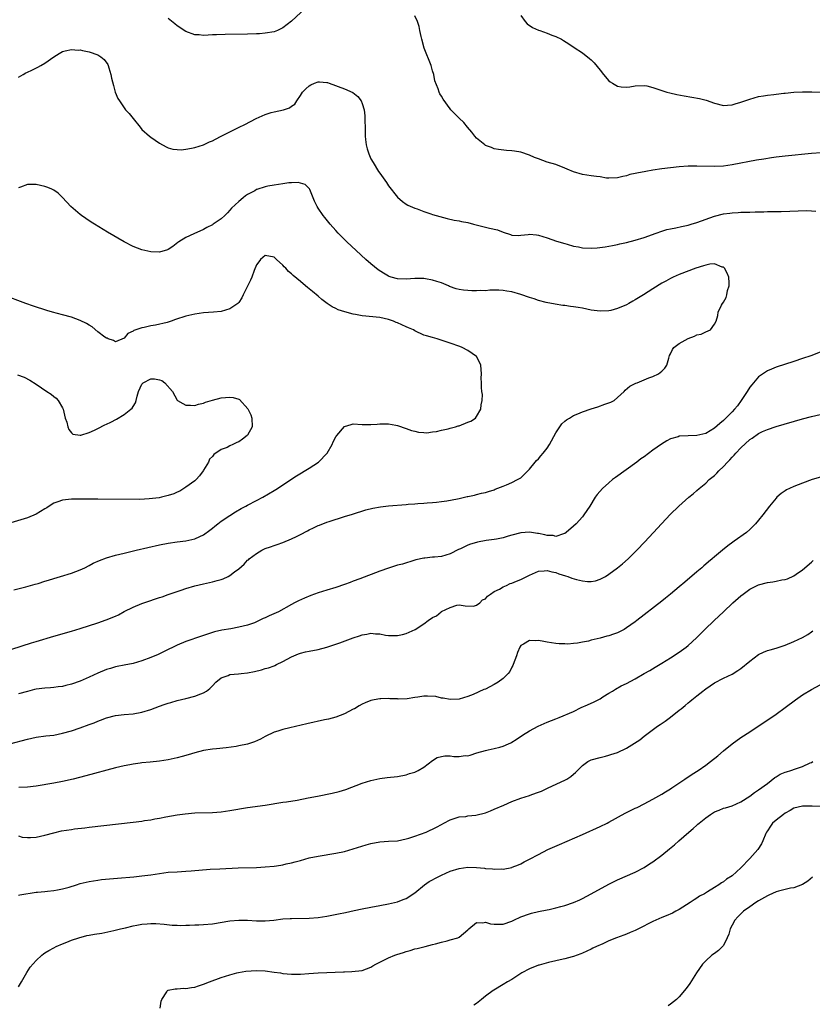
# Model space of a CAD drawing. Units: inches. Extents: x 2517000 to 2520000, y 1536000 to 1539000.
# Drawn here: x 2518161 to 2518341, y 1537446 to 1537669 of the extents above; entities that cross this region are included whole.
import ezdxf

# ---------------------------------------------------------------- set-up
doc = ezdxf.new("R2010")
doc.units = ezdxf.units.IN
doc.header["$MEASUREMENT"] = 0
doc.layers.add('LD25171536_10ft', color=73, linetype='Continuous')

msp = doc.modelspace()

# ---------------------------------------------------------------- linework, layer by layer
at = {"layer": 'LD25171536_10ft'}
for points, elevation in [([(2518227.18, 1537673), (2518223, 1537669.13), (2518221, 1537667.56), (2518219.8, 1537667), (2518219, 1537666.7), (2518217, 1537666.34), (2518215.74, 1537666.26), (2518215, 1537666.19), (2518213, 1537666.15), (2518207.92, 1537666.08), (2518205.97, 1537666.03), (2518205, 1537665.98), (2518204.04, 1537665.96), (2518203, 1537665.88), (2518202.02, 1537665.98), (2518201, 1537666.03), (2518199, 1537666.72), (2518197, 1537668.03), (2518196.51, 1537668.51), (2518195, 1537669.68)], 7230), ([(2518343.18, 1537639.18), (2518341.04, 1537639.04), (2518335, 1537638.42), (2518333, 1537638.2), (2518331.94, 1537638.06), (2518330.2, 1537637.8), (2518328.49, 1537637.51), (2518323, 1537636.48), (2518321, 1537636.19), (2518319, 1537636.09), (2518315, 1537636.18), (2518313, 1537636.15), (2518311, 1537636.02), (2518309, 1537635.82), (2518307, 1537635.55), (2518305, 1537635.25), (2518303.43, 1537635), (2518301.39, 1537634.61), (2518301, 1537634.5), (2518299.75, 1537634.25), (2518299, 1537633.99), (2518298.15, 1537633.85), (2518297, 1537633.53), (2518295, 1537633.46), (2518294.51, 1537633.49), (2518293, 1537633.72), (2518292.19, 1537633.81), (2518291, 1537634.01), (2518289, 1537634.3), (2518287, 1537634.9), (2518285.52, 1537635.52), (2518285, 1537635.76), (2518283, 1537636.53), (2518281, 1537637.12), (2518279, 1537637.82), (2518278.15, 1537638.15), (2518277, 1537638.68), (2518275, 1537639.35), (2518273.56, 1537639.56), (2518273, 1537639.67), (2518271.74, 1537639.74), (2518269.97, 1537639.97), (2518269, 1537640.14), (2518268.39, 1537640.39), (2518267, 1537640.88), (2518266.82, 1537641), (2518265, 1537642.56), (2518264.57, 1537643), (2518263.91, 1537643.91), (2518262.9, 1537645), (2518262.08, 1537646.08), (2518261, 1537647.09), (2518260.08, 1537648.08), (2518259.16, 1537649), (2518259, 1537649.18), (2518257.37, 1537651.37), (2518257, 1537652.04), (2518256.63, 1537652.63), (2518256.47, 1537653), (2518256.29, 1537653.71), (2518255.54, 1537655.54), (2518255.26, 1537657), (2518255, 1537657.82), (2518254.66, 1537659), (2518253.12, 1537663), (2518252.55, 1537665), (2518252.4, 1537665.6), (2518252.12, 1537667), (2518251.92, 1537667.92), (2518251.58, 1537669), (2518251, 1537670.3)], 7230), ([(2518275, 1537670.4), (2518276.01, 1537669), (2518276.47, 1537668.47), (2518277.68, 1537667.68), (2518279, 1537667.09), (2518279.31, 1537667), (2518281, 1537666.39), (2518282.04, 1537665.96), (2518283, 1537665.61), (2518284.25, 1537665), (2518284.72, 1537664.72), (2518285.95, 1537663.95), (2518287.16, 1537663.16), (2518289, 1537661.9), (2518290.62, 1537660.62), (2518291, 1537660.29), (2518291.64, 1537659.64), (2518293, 1537657.98), (2518293.76, 1537657), (2518295, 1537655.58), (2518295.34, 1537655.34), (2518295.85, 1537655), (2518297, 1537654.34), (2518297.78, 1537654.22), (2518299, 1537654.1), (2518299.79, 1537654.21), (2518301, 1537654.41), (2518303, 1537654.5), (2518303.61, 1537654.39), (2518305, 1537654.06), (2518306.37, 1537653.62), (2518307, 1537653.38), (2518308.18, 1537653), (2518308.82, 1537652.82), (2518310.44, 1537652.44), (2518312.13, 1537652.13), (2518313.87, 1537651.87), (2518315.57, 1537651.57), (2518317.13, 1537651.13), (2518319, 1537650.45), (2518321, 1537649.99), (2518321.94, 1537650.06), (2518323, 1537650.11), (2518323.68, 1537650.32), (2518325, 1537650.69), (2518325.91, 1537651), (2518327, 1537651.41), (2518329, 1537651.99), (2518330.13, 1537652.13), (2518331, 1537652.31), (2518332.45, 1537652.45), (2518333, 1537652.55), (2518334.74, 1537652.74), (2518335, 1537652.79), (2518337, 1537652.97), (2518338.93, 1537653.07), (2518341.06, 1537653.06), (2518343, 1537653)], 7240), ([(2518161, 1537656.41), (2518162.07, 1537657), (2518162.65, 1537657.35), (2518163, 1537657.52), (2518164.03, 1537657.97), (2518165.38, 1537658.62), (2518166.09, 1537659), (2518167, 1537659.57), (2518169, 1537660.99), (2518170.21, 1537661.79), (2518171, 1537662.2), (2518171.6, 1537662.4), (2518173, 1537662.66), (2518174.54, 1537662.54), (2518175, 1537662.56), (2518175.53, 1537662.47), (2518177, 1537662.16), (2518179, 1537661.43), (2518179.71, 1537661), (2518180.41, 1537660.41), (2518181.25, 1537659.25), (2518181.37, 1537659), (2518181.51, 1537658.49), (2518181.97, 1537657), (2518182.14, 1537656.14), (2518182.53, 1537654.53), (2518182.96, 1537653), (2518183.58, 1537651.58), (2518183.92, 1537651), (2518185, 1537649.39), (2518185.32, 1537649), (2518186.12, 1537648.12), (2518187, 1537646.97), (2518188.59, 1537645), (2518189, 1537644.53), (2518190.72, 1537643), (2518191, 1537642.78), (2518193, 1537641.4), (2518194.55, 1537640.55), (2518195, 1537640.36), (2518196.05, 1537640.05), (2518197, 1537639.93), (2518197.91, 1537639.92), (2518199, 1537640.03), (2518200.23, 1537640.23), (2518201, 1537640.42), (2518203, 1537641.05), (2518204.32, 1537641.68), (2518205, 1537641.91), (2518205.68, 1537642.32), (2518207, 1537642.96), (2518209, 1537643.99), (2518211.08, 1537645), (2518212.36, 1537645.64), (2518214.98, 1537646.98), (2518217, 1537647.9), (2518218.33, 1537648.33), (2518219, 1537648.52), (2518221.13, 1537649), (2518222.54, 1537649.46), (2518223, 1537649.81), (2518223.72, 1537650.28), (2518224.18, 1537651), (2518225, 1537652.21), (2518225.47, 1537653), (2518226.24, 1537653.76), (2518227, 1537654.45), (2518227.36, 1537654.64), (2518228.18, 1537655), (2518229, 1537655.29), (2518229.31, 1537655.31), (2518231, 1537655.17), (2518231.14, 1537655.14), (2518231.5, 1537655), (2518235, 1537653.74), (2518236.89, 1537652.89), (2518238.03, 1537652.03), (2518238.76, 1537651), (2518239, 1537650.44), (2518239.43, 1537649), (2518239.6, 1537647.6), (2518239.62, 1537647), (2518239.61, 1537646.39), (2518239.66, 1537645), (2518239.69, 1537643), (2518239.8, 1537642.2), (2518239.91, 1537641), (2518240.13, 1537640.13), (2518240.5, 1537639), (2518241, 1537637.84), (2518241.49, 1537637), (2518242.73, 1537635), (2518243, 1537634.58), (2518244.5, 1537632.5), (2518245, 1537631.73), (2518247, 1537629.13), (2518248.16, 1537628.16), (2518249, 1537627.55), (2518249.34, 1537627.34), (2518251, 1537626.67), (2518251.5, 1537626.5), (2518253, 1537625.9), (2518254.63, 1537625.37), (2518255, 1537625.22), (2518258.27, 1537624.27), (2518259.89, 1537623.89), (2518261, 1537623.73), (2518261.59, 1537623.59), (2518263, 1537623.36), (2518264.3, 1537623), (2518267, 1537622.33), (2518267.92, 1537622.08), (2518269.71, 1537621.71), (2518271, 1537621.22), (2518272.65, 1537620.65), (2518273, 1537620.55), (2518274.46, 1537620.46), (2518275, 1537620.53), (2518276.66, 1537620.66), (2518277, 1537620.73), (2518278.56, 1537620.56), (2518279, 1537620.53), (2518281, 1537619.88), (2518283.12, 1537619.12), (2518285, 1537618.59), (2518285.53, 1537618.47), (2518287, 1537618.05), (2518288.13, 1537617.87), (2518289, 1537617.66), (2518291, 1537617.56), (2518292.37, 1537617.63), (2518294.16, 1537617.84), (2518295, 1537618.03), (2518295.83, 1537618.17), (2518297, 1537618.4), (2518297.48, 1537618.52), (2518299, 1537618.84), (2518301, 1537619.38), (2518303, 1537620.01), (2518305.74, 1537621), (2518307, 1537621.43), (2518308.2, 1537621.8), (2518309, 1537621.98), (2518310.21, 1537622.21), (2518311.49, 1537622.51), (2518313, 1537622.82), (2518313.7, 1537623), (2518315, 1537623.37), (2518319, 1537624.81), (2518321, 1537625.33), (2518322.48, 1537625.52), (2518323, 1537625.6), (2518324.34, 1537625.66), (2518325, 1537625.71), (2518326.27, 1537625.73), (2518327, 1537625.77), (2518328.22, 1537625.78), (2518329, 1537625.82), (2518330.18, 1537625.82), (2518331, 1537625.87), (2518332.14, 1537625.86), (2518333, 1537625.9), (2518334.1, 1537625.9), (2518336.06, 1537625.94), (2518339.91, 1537626.09), (2518341, 1537626.07), (2518342.03, 1537625.97)], 7220), ([(2518159.45, 1537526.55), (2518163.93, 1537527.93), (2518165, 1537528.24), (2518169, 1537529.48), (2518173, 1537530.63), (2518175, 1537531.24), (2518179, 1537532.51), (2518180.86, 1537533.14), (2518183, 1537534.03), (2518183.66, 1537534.34), (2518185, 1537535.04), (2518187, 1537536.04), (2518189, 1537536.87), (2518190.57, 1537537.43), (2518192.07, 1537537.93), (2518193, 1537538.21), (2518193.58, 1537538.42), (2518195, 1537538.91), (2518197, 1537539.64), (2518197.94, 1537539.94), (2518199, 1537540.31), (2518201, 1537540.87), (2518203, 1537541.34), (2518204.36, 1537541.64), (2518205, 1537541.8), (2518206.13, 1537542.13), (2518207, 1537542.35), (2518207.49, 1537542.51), (2518208.56, 1537543), (2518209, 1537543.22), (2518210.05, 1537544.04), (2518211, 1537544.75), (2518212.21, 1537545.79), (2518213, 1537546.72), (2518213.17, 1537546.83), (2518213.34, 1537547), (2518215, 1537548.26), (2518216.25, 1537549), (2518217, 1537549.34), (2518218.22, 1537549.78), (2518219, 1537550.02), (2518219.72, 1537550.28), (2518221, 1537550.71), (2518223, 1537551.53), (2518224.09, 1537552.09), (2518225, 1537552.53), (2518226.62, 1537553.38), (2518227, 1537553.6), (2518227.97, 1537554.03), (2518229, 1537554.57), (2518229.32, 1537554.68), (2518231, 1537555.35), (2518231.53, 1537555.53), (2518235, 1537556.6), (2518236.81, 1537557.19), (2518239.85, 1537558.15), (2518241.45, 1537558.55), (2518243.16, 1537558.84), (2518245, 1537559.04), (2518249, 1537559.37), (2518249.43, 1537559.43), (2518251, 1537559.52), (2518251.62, 1537559.62), (2518253, 1537559.65), (2518253.77, 1537559.77), (2518255, 1537559.78), (2518255.92, 1537559.92), (2518257, 1537560.01), (2518258.2, 1537560.2), (2518260.66, 1537560.66), (2518261, 1537560.75), (2518262.26, 1537561), (2518262.86, 1537561.14), (2518263, 1537561.15), (2518264.49, 1537561.51), (2518265, 1537561.6), (2518266.1, 1537561.9), (2518267, 1537562.09), (2518267.66, 1537562.34), (2518269, 1537562.72), (2518269.18, 1537562.82), (2518271, 1537563.51), (2518271.8, 1537563.8), (2518273, 1537564.33), (2518274.26, 1537565), (2518275, 1537565.45), (2518275.81, 1537566.19), (2518277, 1537567.42), (2518278.29, 1537569), (2518278.62, 1537569.38), (2518279, 1537569.7), (2518279.6, 1537570.4), (2518280.06, 1537571), (2518281, 1537572.14), (2518281.53, 1537573), (2518283, 1537575.64), (2518284.36, 1537577.64), (2518285, 1537578.29), (2518285.42, 1537578.58), (2518286.08, 1537579), (2518287, 1537579.54), (2518287.94, 1537579.94), (2518289, 1537580.37), (2518291, 1537581.06), (2518292.49, 1537581.51), (2518294.12, 1537582.12), (2518295.43, 1537582.57), (2518296.22, 1537583), (2518297, 1537583.62), (2518298.47, 1537585), (2518298.71, 1537585.3), (2518299.79, 1537586.21), (2518301.11, 1537586.89), (2518301.4, 1537587), (2518304.1, 1537588.1), (2518305, 1537588.45), (2518306.26, 1537589), (2518306.69, 1537589.31), (2518307, 1537589.62), (2518307.71, 1537590.29), (2518308.17, 1537591), (2518308.59, 1537592.59), (2518308.8, 1537593.2), (2518309, 1537593.58), (2518309.44, 1537594.56), (2518309.79, 1537595), (2518311, 1537595.92), (2518313, 1537597.05), (2518314.44, 1537597.56), (2518315, 1537597.85), (2518315.94, 1537598.06), (2518317, 1537598.54), (2518318.07, 1537599), (2518319, 1537600.31), (2518319.37, 1537601), (2518319.74, 1537602.26), (2518319.85, 1537603), (2518320.61, 1537604.61), (2518320.83, 1537605), (2518320.91, 1537605.09), (2518321, 1537605.27), (2518321.63, 1537606.37), (2518321.78, 1537607), (2518321.94, 1537607.94), (2518322.29, 1537609), (2518322.31, 1537609.69), (2518322.24, 1537611), (2518321.89, 1537611.89), (2518321.25, 1537613), (2518321, 1537613.21), (2518320.73, 1537613.27), (2518319, 1537614.02), (2518317.95, 1537613.95), (2518317, 1537613.72), (2518316.48, 1537613.52), (2518314.74, 1537613), (2518311, 1537611.62), (2518309.61, 1537611), (2518309, 1537610.7), (2518307.96, 1537610.04), (2518307, 1537609.61), (2518305, 1537608.35), (2518302.9, 1537607), (2518301, 1537605.84), (2518300.45, 1537605.55), (2518299.53, 1537605), (2518299, 1537604.71), (2518297, 1537603.87), (2518295.44, 1537603.44), (2518295, 1537603.34), (2518293, 1537603.22), (2518291, 1537603.5), (2518289, 1537603.92), (2518288.06, 1537604.06), (2518287, 1537604.27), (2518286.3, 1537604.3), (2518285, 1537604.53), (2518284.54, 1537604.54), (2518282.82, 1537604.82), (2518280.76, 1537605.24), (2518279, 1537605.7), (2518278.07, 1537606.07), (2518277, 1537606.36), (2518275, 1537607.05), (2518273, 1537607.62), (2518271.83, 1537607.83), (2518271, 1537607.96), (2518270.02, 1537608.02), (2518268.01, 1537608.01), (2518267, 1537607.91), (2518265.93, 1537607.93), (2518265, 1537607.86), (2518263.91, 1537607.91), (2518263, 1537607.92), (2518262.02, 1537608.02), (2518261, 1537608.18), (2518260.32, 1537608.32), (2518258.87, 1537608.87), (2518258.61, 1537609), (2518257, 1537609.67), (2518255.99, 1537610.01), (2518255, 1537610.32), (2518253.39, 1537610.61), (2518253, 1537610.66), (2518251, 1537610.66), (2518249, 1537610.49), (2518247, 1537610.59), (2518245.6, 1537611), (2518245.15, 1537611.15), (2518245, 1537611.22), (2518243.86, 1537611.86), (2518242.67, 1537612.67), (2518241, 1537614.02), (2518239.85, 1537615), (2518237.64, 1537617), (2518235.53, 1537619), (2518234.26, 1537620.26), (2518233.55, 1537621), (2518233, 1537621.61), (2518231.78, 1537623), (2518230.52, 1537624.52), (2518230.13, 1537625), (2518229, 1537626.63), (2518228.76, 1537627), (2518228.2, 1537628.2), (2518227.12, 1537630.88), (2518227.06, 1537631.06), (2518226.05, 1537632.05), (2518225, 1537632.34), (2518224.46, 1537632.46), (2518223, 1537632.41), (2518222.37, 1537632.37), (2518221, 1537632.19), (2518219, 1537631.9), (2518217.62, 1537631.62), (2518217, 1537631.51), (2518215.1, 1537630.9), (2518215, 1537630.85), (2518214.61, 1537630.61), (2518213, 1537629.72), (2518212.55, 1537629.45), (2518211.99, 1537629), (2518211, 1537628.18), (2518209.36, 1537626.64), (2518209, 1537626.16), (2518208.42, 1537625.58), (2518207.86, 1537625), (2518207, 1537624.24), (2518205.22, 1537623), (2518205, 1537622.87), (2518203.76, 1537622.24), (2518203, 1537621.81), (2518200.79, 1537620.79), (2518199, 1537619.99), (2518197.37, 1537619), (2518197.15, 1537618.85), (2518196.03, 1537617.97), (2518195, 1537617.28), (2518194.8, 1537617.2), (2518193, 1537616.67), (2518191, 1537616.74), (2518189, 1537617.16), (2518187, 1537617.92), (2518185, 1537618.98), (2518181.22, 1537621.22), (2518178.28, 1537623), (2518177.5, 1537623.5), (2518176.29, 1537624.29), (2518175.27, 1537625), (2518175, 1537625.21), (2518172.86, 1537627), (2518171, 1537629.06), (2518170.02, 1537630.02), (2518169, 1537630.7), (2518168.39, 1537631), (2518167.41, 1537631.41), (2518167, 1537631.55), (2518165, 1537632.03), (2518163, 1537631.99), (2518161.43, 1537631.43), (2518161, 1537631.26)], 7210), ([(2518159.97, 1537539.97), (2518162.67, 1537540.67), (2518164.74, 1537541.26), (2518165.45, 1537541.45), (2518167, 1537541.92), (2518167.81, 1537542.19), (2518169, 1537542.53), (2518170.55, 1537543), (2518173, 1537543.78), (2518175, 1537544.53), (2518176.02, 1537545), (2518177, 1537545.49), (2518177.98, 1537546.02), (2518179.36, 1537546.64), (2518181, 1537547.24), (2518183, 1537547.82), (2518185, 1537548.33), (2518187.68, 1537549), (2518193, 1537550.22), (2518195, 1537550.61), (2518197, 1537550.89), (2518199, 1537551.14), (2518201, 1537551.59), (2518202.12, 1537552.12), (2518203, 1537552.49), (2518204.46, 1537553.54), (2518205, 1537553.97), (2518205.55, 1537554.45), (2518206.23, 1537555), (2518207, 1537555.56), (2518209, 1537556.89), (2518210.28, 1537557.72), (2518211.55, 1537558.45), (2518212.6, 1537559), (2518213, 1537559.24), (2518215, 1537560.3), (2518216.44, 1537561), (2518219, 1537562.52), (2518219.77, 1537563), (2518222.79, 1537565), (2518224.13, 1537565.87), (2518227, 1537567.62), (2518229.13, 1537569), (2518231.05, 1537571), (2518232.17, 1537573), (2518232.43, 1537573.57), (2518233, 1537574.7), (2518233.22, 1537575), (2518235, 1537577.05), (2518236.48, 1537577.52), (2518237, 1537577.65), (2518239, 1537577.56), (2518241, 1537577.51), (2518242.4, 1537577.6), (2518243, 1537577.65), (2518244.35, 1537577.65), (2518245, 1537577.69), (2518246.62, 1537577.38), (2518247, 1537577.32), (2518249, 1537576.62), (2518250.17, 1537576.17), (2518251, 1537575.99), (2518251.77, 1537575.77), (2518253, 1537575.74), (2518253.66, 1537575.66), (2518255, 1537575.86), (2518255.92, 1537575.92), (2518257, 1537576.21), (2518258.51, 1537576.51), (2518259, 1537576.67), (2518260.21, 1537577), (2518260.78, 1537577.22), (2518261, 1537577.26), (2518263, 1537578.02), (2518263.7, 1537578.3), (2518264.75, 1537579), (2518265, 1537579.36), (2518265.94, 1537581), (2518266, 1537582), (2518266.28, 1537583), (2518266.33, 1537584.33), (2518266.2, 1537585), (2518266.11, 1537585.89), (2518266.06, 1537587), (2518266.05, 1537588.05), (2518266.09, 1537589), (2518265.96, 1537591), (2518265.68, 1537591.68), (2518264.98, 1537592.98), (2518263, 1537594.3), (2518261.68, 1537595), (2518261.2, 1537595.2), (2518259, 1537596.01), (2518256.07, 1537597), (2518255, 1537597.25), (2518253.63, 1537597.63), (2518253, 1537597.84), (2518251, 1537598.77), (2518250.64, 1537599), (2518249.51, 1537599.51), (2518249, 1537599.7), (2518247, 1537600.6), (2518246.71, 1537600.71), (2518246.1, 1537601), (2518245, 1537601.38), (2518243, 1537601.81), (2518239, 1537602.19), (2518237.53, 1537602.47), (2518237, 1537602.56), (2518235.07, 1537603.07), (2518233.58, 1537603.58), (2518233, 1537603.88), (2518232.22, 1537604.22), (2518231.05, 1537605), (2518229.88, 1537605.88), (2518229, 1537606.65), (2518227.71, 1537607.71), (2518227, 1537608.33), (2518226.61, 1537608.61), (2518226.18, 1537609), (2518225, 1537610.01), (2518223.37, 1537611.37), (2518223, 1537611.74), (2518222.29, 1537612.29), (2518221.65, 1537613), (2518221.32, 1537613.32), (2518221, 1537613.69), (2518219.59, 1537615), (2518219, 1537615.52), (2518217, 1537615.87), (2518215.96, 1537615), (2518215.52, 1537614.48), (2518215, 1537613.77), (2518214.49, 1537612.49), (2518213.95, 1537611), (2518213.68, 1537610.32), (2518212.97, 1537608.97), (2518212, 1537607), (2518211.68, 1537606.32), (2518211, 1537605.24), (2518210.89, 1537605.11), (2518210.78, 1537605), (2518209, 1537603.76), (2518207, 1537603.16), (2518205.26, 1537603), (2518203, 1537602.86), (2518201, 1537602.58), (2518199, 1537602.1), (2518196.65, 1537601.35), (2518195.66, 1537601), (2518194.72, 1537600.72), (2518192.07, 1537600.07), (2518191, 1537599.9), (2518189.52, 1537599.52), (2518189, 1537599.46), (2518187.16, 1537598.84), (2518187, 1537598.68), (2518185.84, 1537598.16), (2518185, 1537597.15), (2518183, 1537596.3), (2518182.59, 1537596.59), (2518181.34, 1537597), (2518181.11, 1537597.11), (2518181, 1537597.13), (2518180.61, 1537597.39), (2518179, 1537598.59), (2518177.68, 1537599.68), (2518177, 1537600.05), (2518176.44, 1537600.44), (2518175, 1537601.15), (2518173, 1537601.87), (2518171, 1537602.42), (2518168.74, 1537603), (2518167.41, 1537603.41), (2518164.4, 1537604.4), (2518162.67, 1537605), (2518157.41, 1537607)], 7200), ([(2518343, 1537593.93), (2518340.86, 1537593.14), (2518339, 1537592.49), (2518337, 1537591.84), (2518333, 1537590.58), (2518331.9, 1537590.1), (2518331, 1537589.73), (2518329, 1537588.31), (2518327.48, 1537586.52), (2518327, 1537585.97), (2518326.38, 1537585), (2518325.05, 1537583), (2518324.21, 1537581.79), (2518323.56, 1537581), (2518323, 1537580.37), (2518321, 1537578.43), (2518320.22, 1537577.78), (2518319, 1537576.68), (2518317, 1537575.47), (2518315, 1537575.02), (2518313.02, 1537574.98), (2518311.14, 1537574.86), (2518311, 1537574.84), (2518310.73, 1537574.73), (2518309, 1537574.24), (2518308.16, 1537573.84), (2518306.95, 1537573.05), (2518305, 1537571.66), (2518303, 1537570.21), (2518302.28, 1537569.72), (2518301.35, 1537569), (2518296.51, 1537565.49), (2518295.87, 1537565), (2518295, 1537564.27), (2518293.53, 1537563), (2518292.38, 1537561.62), (2518291.91, 1537561), (2518290.71, 1537559), (2518290.01, 1537557.99), (2518289.36, 1537557), (2518289, 1537556.57), (2518287.58, 1537555), (2518287, 1537554.43), (2518285.31, 1537553), (2518285, 1537552.77), (2518284.72, 1537552.72), (2518283, 1537552.13), (2518282.33, 1537552.33), (2518281, 1537552.33), (2518280.5, 1537552.5), (2518279, 1537552.76), (2518278.78, 1537552.78), (2518277, 1537553.07), (2518275, 1537552.95), (2518273, 1537552.37), (2518272.15, 1537552.15), (2518271, 1537551.76), (2518269.52, 1537551.52), (2518269, 1537551.39), (2518267.15, 1537551.15), (2518265.19, 1537550.81), (2518265, 1537550.77), (2518263.63, 1537550.37), (2518263, 1537550.13), (2518261.31, 1537549.31), (2518260.88, 1537549.12), (2518259, 1537548.16), (2518257, 1537547.56), (2518255.41, 1537547.41), (2518255, 1537547.39), (2518253.21, 1537547.21), (2518253, 1537547.21), (2518251.21, 1537546.79), (2518251, 1537546.71), (2518248.16, 1537545.84), (2518247, 1537545.56), (2518246.59, 1537545.41), (2518245, 1537544.92), (2518243, 1537544.2), (2518238.48, 1537542.48), (2518237, 1537541.92), (2518236.32, 1537541.68), (2518235, 1537541.17), (2518233, 1537540.51), (2518231, 1537539.93), (2518229, 1537539.29), (2518227.33, 1537538.67), (2518225.9, 1537538.1), (2518224.53, 1537537.47), (2518223.68, 1537537), (2518223, 1537536.66), (2518220, 1537535), (2518217.89, 1537534.11), (2518217, 1537533.65), (2518216.53, 1537533.47), (2518215.63, 1537533), (2518215, 1537532.71), (2518214.53, 1537532.53), (2518213, 1537531.99), (2518211, 1537531.48), (2518209.16, 1537531.16), (2518207.15, 1537530.85), (2518205.52, 1537530.48), (2518205, 1537530.32), (2518203, 1537529.63), (2518202.56, 1537529.44), (2518199, 1537528.22), (2518197, 1537527.39), (2518194.04, 1537525.96), (2518192.68, 1537525.32), (2518191, 1537524.6), (2518189, 1537523.83), (2518187, 1537523.26), (2518185, 1537522.91), (2518183.42, 1537522.58), (2518183, 1537522.52), (2518181.86, 1537522.14), (2518181, 1537521.88), (2518178.97, 1537521.03), (2518177, 1537520.14), (2518175, 1537519.28), (2518173, 1537518.57), (2518171.72, 1537518.28), (2518171, 1537518.07), (2518170.03, 1537517.97), (2518169, 1537517.78), (2518168.23, 1537517.77), (2518167, 1537517.67), (2518165, 1537517.46), (2518164.65, 1537517.35), (2518163, 1537516.94), (2518161, 1537516.34)], 7220), ([(2518160.8, 1537588.8), (2518162.28, 1537588.28), (2518163.6, 1537587.6), (2518165, 1537586.67), (2518167.42, 1537585), (2518168.39, 1537584.39), (2518169, 1537583.92), (2518169.53, 1537583.53), (2518170.03, 1537583), (2518171, 1537581.28), (2518171.13, 1537581), (2518171.62, 1537579), (2518171.94, 1537578.06), (2518172.2, 1537577), (2518172.39, 1537576.39), (2518173, 1537575.64), (2518173.34, 1537575.34), (2518175, 1537575.12), (2518175.14, 1537575.14), (2518177, 1537575.73), (2518178.27, 1537576.27), (2518179, 1537576.61), (2518180.57, 1537577.43), (2518181, 1537577.62), (2518181.92, 1537578.08), (2518183.24, 1537578.76), (2518185, 1537579.77), (2518186.52, 1537581), (2518186.77, 1537581.23), (2518187, 1537581.64), (2518187.55, 1537582.45), (2518187.71, 1537583), (2518187.93, 1537583.93), (2518188.27, 1537585), (2518189, 1537586.69), (2518189.31, 1537587), (2518191, 1537587.89), (2518191.89, 1537587.89), (2518193, 1537587.7), (2518193.51, 1537587.51), (2518194.24, 1537587), (2518195.93, 1537585), (2518197, 1537583.08), (2518197.1, 1537583), (2518198.29, 1537582.29), (2518199, 1537581.92), (2518200.06, 1537581.94), (2518201, 1537581.86), (2518201.83, 1537582.17), (2518203, 1537582.37), (2518203.42, 1537582.58), (2518205, 1537583.03), (2518207, 1537583.57), (2518209, 1537583.76), (2518209.69, 1537583.69), (2518211, 1537583.3), (2518211.2, 1537583.2), (2518213.09, 1537581.09), (2518213.74, 1537579.74), (2518213.99, 1537579), (2518214.04, 1537577), (2518213, 1537575.11), (2518212.92, 1537575), (2518211.83, 1537574.17), (2518211, 1537573.62), (2518210.55, 1537573.45), (2518209.66, 1537573), (2518209, 1537572.69), (2518208.33, 1537572.33), (2518207, 1537571.83), (2518205.31, 1537570.69), (2518205, 1537570.28), (2518204.36, 1537569.64), (2518204.15, 1537569), (2518203, 1537567.12), (2518202.94, 1537567), (2518202.11, 1537565.89), (2518201.3, 1537565), (2518201, 1537564.73), (2518199, 1537563.29), (2518197.59, 1537562.41), (2518197, 1537562.14), (2518196.23, 1537561.77), (2518195, 1537561.37), (2518193.43, 1537561), (2518192.9, 1537560.9), (2518190.63, 1537560.63), (2518188.53, 1537560.53), (2518179, 1537560.57), (2518176.6, 1537560.6), (2518174.6, 1537560.6), (2518173, 1537560.55), (2518171, 1537560.33), (2518169.95, 1537559.95), (2518169, 1537559.64), (2518167.92, 1537559), (2518167.4, 1537558.6), (2518167, 1537558.34), (2518165, 1537557.14), (2518163, 1537556.35), (2518157, 1537554.55)], 7190), ([(2518158.99, 1537505.01), (2518163, 1537506.07), (2518165, 1537506.53), (2518167.19, 1537506.81), (2518169, 1537507), (2518171, 1537507.41), (2518173, 1537508), (2518175, 1537508.67), (2518177, 1537509.38), (2518178.18, 1537509.82), (2518179, 1537510.15), (2518179.64, 1537510.36), (2518181, 1537510.89), (2518183, 1537511.47), (2518185, 1537511.71), (2518187, 1537511.84), (2518189, 1537512.19), (2518191, 1537512.83), (2518193, 1537513.59), (2518194.05, 1537513.95), (2518195, 1537514.29), (2518195.56, 1537514.44), (2518197, 1537514.86), (2518199, 1537515.33), (2518201, 1537515.85), (2518202.4, 1537516.4), (2518203, 1537516.6), (2518203.64, 1537517), (2518204.45, 1537517.55), (2518205, 1537518.17), (2518205.76, 1537519), (2518207, 1537520.04), (2518208.57, 1537520.57), (2518209, 1537520.75), (2518210.91, 1537520.91), (2518211.56, 1537521), (2518213, 1537521.15), (2518214.55, 1537521.45), (2518216.17, 1537521.83), (2518217, 1537522.09), (2518217.72, 1537522.28), (2518219, 1537522.76), (2518219.18, 1537522.82), (2518219.59, 1537523), (2518221, 1537523.72), (2518223, 1537524.79), (2518224.55, 1537525.45), (2518225, 1537525.59), (2518226.12, 1537525.88), (2518227, 1537526.07), (2518229, 1537526.46), (2518231, 1537526.96), (2518233, 1537527.63), (2518233.97, 1537527.97), (2518237, 1537529.1), (2518238.44, 1537529.56), (2518239, 1537529.77), (2518240.09, 1537529.91), (2518241, 1537530.12), (2518242.01, 1537529.99), (2518243, 1537529.96), (2518244.3, 1537529.7), (2518245, 1537529.6), (2518247, 1537529.61), (2518248.14, 1537529.86), (2518249, 1537530.08), (2518251.02, 1537530.98), (2518253, 1537532.3), (2518253.96, 1537533), (2518255, 1537533.71), (2518255.9, 1537534.1), (2518256.96, 1537535), (2518257.05, 1537535.05), (2518259, 1537535.94), (2518260.5, 1537536.5), (2518261, 1537536.56), (2518262.36, 1537536.36), (2518264.27, 1537536.27), (2518265, 1537536.53), (2518265.7, 1537537), (2518266.32, 1537537.68), (2518267, 1537537.92), (2518267.44, 1537538.56), (2518268.14, 1537539), (2518269, 1537539.62), (2518270.17, 1537540.17), (2518271, 1537540.69), (2518271.75, 1537541), (2518272.61, 1537541.39), (2518273, 1537541.48), (2518274.03, 1537541.97), (2518275, 1537542.34), (2518275.45, 1537542.55), (2518277, 1537543.33), (2518279, 1537544.2), (2518280.3, 1537544.3), (2518281, 1537544.41), (2518282.06, 1537544.06), (2518283, 1537543.92), (2518283.65, 1537543.65), (2518285.18, 1537543.18), (2518285.67, 1537543), (2518286.61, 1537542.61), (2518287.67, 1537542.33), (2518289, 1537542.02), (2518290.13, 1537541.87), (2518291, 1537541.9), (2518291.98, 1537542.02), (2518293, 1537542.38), (2518294.21, 1537543), (2518295, 1537543.52), (2518297, 1537544.95), (2518298.11, 1537545.89), (2518299.37, 1537547), (2518301.38, 1537549), (2518303.15, 1537550.85), (2518308.94, 1537557.06), (2518310.89, 1537559), (2518313.17, 1537561), (2518314.18, 1537561.82), (2518315, 1537562.53), (2518315.49, 1537563), (2518317, 1537564.23), (2518317.81, 1537565), (2518319, 1537565.98), (2518319.53, 1537566.47), (2518319.99, 1537567), (2518321, 1537567.99), (2518321.93, 1537569), (2518322.47, 1537569.53), (2518323, 1537570.14), (2518323.44, 1537570.56), (2518323.81, 1537571), (2518325, 1537572.25), (2518327, 1537574.1), (2518327.56, 1537574.44), (2518329, 1537575.48), (2518329.92, 1537575.92), (2518331, 1537576.39), (2518333, 1537577.04), (2518339, 1537578.79), (2518341, 1537579.33), (2518343, 1537579.83)], 7230), ([(2518344.11, 1537565.89), (2518341.15, 1537565), (2518339, 1537564.24), (2518337, 1537563.47), (2518335.98, 1537563), (2518335.32, 1537562.68), (2518335, 1537562.47), (2518334.13, 1537561.87), (2518333.17, 1537561), (2518333, 1537560.83), (2518331.51, 1537559), (2518329.96, 1537557), (2518329, 1537555.8), (2518328.3, 1537555), (2518327.66, 1537554.34), (2518327, 1537553.68), (2518326.24, 1537553), (2518323.49, 1537551), (2518323.18, 1537550.82), (2518321.99, 1537550), (2518320.83, 1537549), (2518319, 1537547.48), (2518318.46, 1537547), (2518317.65, 1537546.35), (2518317, 1537545.79), (2518316.57, 1537545.43), (2518316.09, 1537545), (2518315, 1537544.09), (2518312.26, 1537541.74), (2518311, 1537540.64), (2518309, 1537538.98), (2518307.88, 1537538.12), (2518307, 1537537.4), (2518301.35, 1537533), (2518301, 1537532.73), (2518299, 1537531.33), (2518298.45, 1537531), (2518297, 1537530.26), (2518296.08, 1537529.92), (2518295, 1537529.54), (2518294.56, 1537529.44), (2518293.05, 1537529), (2518291, 1537528.54), (2518290.36, 1537528.36), (2518289, 1537528.13), (2518287.88, 1537527.88), (2518287, 1537527.82), (2518285.66, 1537527.66), (2518285, 1537527.7), (2518283.72, 1537527.72), (2518283, 1537527.83), (2518281.96, 1537527.96), (2518281, 1537528.13), (2518280.22, 1537528.22), (2518279, 1537528.45), (2518278.39, 1537528.39), (2518277, 1537528.5), (2518275.62, 1537527.62), (2518275, 1537527.32), (2518274.82, 1537527), (2518274.26, 1537525.74), (2518274.05, 1537525), (2518273.32, 1537523), (2518273.22, 1537522.78), (2518273, 1537522.42), (2518272.53, 1537521.47), (2518272.18, 1537521), (2518271, 1537519.88), (2518269.89, 1537519), (2518269, 1537518.49), (2518268.02, 1537517.98), (2518267, 1537517.47), (2518266.65, 1537517.35), (2518264.24, 1537516.24), (2518263, 1537515.78), (2518261, 1537515.14), (2518259, 1537515.05), (2518257.42, 1537515.42), (2518257, 1537515.41), (2518255.73, 1537515.73), (2518253.81, 1537515.81), (2518253, 1537515.81), (2518251.61, 1537515.61), (2518251, 1537515.56), (2518249.26, 1537515.26), (2518247.2, 1537515.2), (2518247, 1537515.22), (2518245.27, 1537515.27), (2518245, 1537515.32), (2518243.22, 1537515.22), (2518243, 1537515.24), (2518241.75, 1537515), (2518241, 1537514.83), (2518239.67, 1537514.33), (2518239, 1537514.02), (2518238.35, 1537513.65), (2518237.25, 1537513), (2518237, 1537512.86), (2518235, 1537511.85), (2518233, 1537511.09), (2518231.35, 1537510.65), (2518230.46, 1537510.46), (2518226.45, 1537509.55), (2518222.62, 1537508.62), (2518221, 1537508.25), (2518219.9, 1537507.9), (2518219, 1537507.66), (2518217, 1537506.7), (2518215.91, 1537506.09), (2518214.56, 1537505.44), (2518213, 1537504.92), (2518211, 1537504.53), (2518210.44, 1537504.44), (2518208.14, 1537504.14), (2518205.91, 1537503.91), (2518205, 1537503.83), (2518203, 1537503.52), (2518201, 1537502.98), (2518199.51, 1537502.49), (2518198.16, 1537502.16), (2518197, 1537501.83), (2518196.33, 1537501.67), (2518195, 1537501.39), (2518193, 1537501.08), (2518190.85, 1537500.85), (2518189, 1537500.67), (2518188.61, 1537500.61), (2518187, 1537500.4), (2518186.24, 1537500.24), (2518185, 1537500.01), (2518183, 1537499.54), (2518176.26, 1537497.74), (2518173.43, 1537497), (2518171, 1537496.44), (2518169, 1537496.07), (2518165, 1537495.42), (2518163, 1537495.18), (2518161.07, 1537495.07)], 7240), ([(2518161, 1537484.1), (2518161.84, 1537483.84), (2518163, 1537483.75), (2518163.74, 1537483.74), (2518165, 1537483.85), (2518167, 1537484.28), (2518169, 1537484.84), (2518170.76, 1537485.24), (2518173, 1537485.59), (2518173.69, 1537485.69), (2518176.06, 1537485.94), (2518177, 1537486.07), (2518187, 1537487.23), (2518189, 1537487.48), (2518189.59, 1537487.59), (2518191, 1537487.78), (2518191.98, 1537487.98), (2518193, 1537488.14), (2518194.41, 1537488.41), (2518197, 1537488.88), (2518198.84, 1537489.16), (2518201, 1537489.36), (2518205, 1537489.42), (2518207, 1537489.58), (2518209, 1537489.88), (2518213, 1537490.54), (2518217, 1537491.11), (2518221, 1537491.74), (2518221.86, 1537491.86), (2518224.26, 1537492.26), (2518226.73, 1537492.73), (2518228.84, 1537493.16), (2518232.18, 1537493.82), (2518233.8, 1537494.2), (2518235.33, 1537494.67), (2518239, 1537496.12), (2518241, 1537496.73), (2518243, 1537497.13), (2518244.66, 1537497.34), (2518247, 1537497.61), (2518249, 1537497.97), (2518249.75, 1537498.25), (2518251, 1537498.6), (2518251.24, 1537498.76), (2518251.73, 1537499), (2518253, 1537499.74), (2518255, 1537501.24), (2518256.07, 1537501.93), (2518257, 1537502.17), (2518257.74, 1537502.26), (2518259, 1537502.31), (2518259.83, 1537502.17), (2518261, 1537502.17), (2518262.37, 1537502.37), (2518263, 1537502.3), (2518263.54, 1537502.46), (2518265.03, 1537502.97), (2518267, 1537503.52), (2518267.63, 1537503.63), (2518269, 1537503.93), (2518270.29, 1537504.29), (2518271, 1537504.47), (2518272.23, 1537505), (2518272.76, 1537505.24), (2518273, 1537505.38), (2518273.99, 1537506.01), (2518275.42, 1537507), (2518277, 1537507.99), (2518278.93, 1537509), (2518281, 1537509.91), (2518283, 1537510.71), (2518283.75, 1537511), (2518287, 1537512.38), (2518288.75, 1537513.25), (2518290.15, 1537513.85), (2518291, 1537514.25), (2518291.54, 1537514.46), (2518292.6, 1537515), (2518293, 1537515.23), (2518293.67, 1537515.68), (2518295, 1537516.52), (2518295.81, 1537517), (2518296.54, 1537517.46), (2518297.82, 1537518.18), (2518299, 1537518.75), (2518301, 1537519.81), (2518303.03, 1537521), (2518304.3, 1537521.7), (2518305.54, 1537522.46), (2518307, 1537523.3), (2518309, 1537524.53), (2518311, 1537525.86), (2518312.53, 1537527), (2518313, 1537527.38), (2518314.91, 1537529.09), (2518315.92, 1537530.08), (2518316.83, 1537531), (2518318.88, 1537533), (2518319.99, 1537534.01), (2518321, 1537535), (2518323.18, 1537537), (2518325, 1537538.61), (2518325.47, 1537539), (2518327, 1537540.14), (2518328.67, 1537541), (2518329, 1537541.15), (2518331, 1537541.63), (2518332.23, 1537541.77), (2518333, 1537541.93), (2518334.24, 1537542.24), (2518335, 1537542.34), (2518335.53, 1537542.47), (2518337, 1537543.15), (2518337.53, 1537543.53), (2518339, 1537544.53), (2518341, 1537546.3), (2518341.35, 1537546.65)], 7250), ([(2518161, 1537470.64), (2518161.28, 1537470.72), (2518165, 1537471.31), (2518165.33, 1537471.33), (2518167, 1537471.51), (2518167.54, 1537471.54), (2518169, 1537471.72), (2518169.85, 1537471.85), (2518171, 1537472.1), (2518172.51, 1537472.51), (2518174.17, 1537473), (2518175, 1537473.28), (2518177, 1537473.78), (2518179, 1537474.09), (2518179.81, 1537474.19), (2518181.62, 1537474.38), (2518183.45, 1537474.55), (2518187.15, 1537474.85), (2518189, 1537475.02), (2518191, 1537475.27), (2518193, 1537475.59), (2518195, 1537475.85), (2518197, 1537475.99), (2518199, 1537476.09), (2518200.17, 1537476.17), (2518204.53, 1537476.53), (2518206.66, 1537476.66), (2518210.84, 1537476.84), (2518215, 1537476.97), (2518217, 1537477.06), (2518219, 1537477.24), (2518220.54, 1537477.46), (2518221, 1537477.55), (2518221.74, 1537477.74), (2518223, 1537478.01), (2518223.79, 1537478.21), (2518225, 1537478.56), (2518227, 1537479.1), (2518229, 1537479.54), (2518233, 1537480.19), (2518235, 1537480.61), (2518237, 1537481.17), (2518239.93, 1537482.07), (2518241, 1537482.37), (2518243, 1537482.77), (2518245, 1537482.92), (2518247, 1537483.03), (2518249, 1537483.42), (2518249.63, 1537483.63), (2518251, 1537484.06), (2518253.57, 1537485), (2518255.87, 1537486.13), (2518257, 1537486.74), (2518257.53, 1537487), (2518259, 1537487.8), (2518260.12, 1537488.12), (2518261, 1537488.45), (2518262.55, 1537488.55), (2518263, 1537488.65), (2518264.81, 1537488.81), (2518267, 1537489.37), (2518268.17, 1537489.83), (2518269, 1537490.18), (2518271.13, 1537491.13), (2518273, 1537491.9), (2518275, 1537492.65), (2518276, 1537493), (2518277, 1537493.32), (2518277.52, 1537493.52), (2518279, 1537494.04), (2518279.69, 1537494.31), (2518281.25, 1537495), (2518285, 1537496.74), (2518285.47, 1537497), (2518286.39, 1537497.61), (2518287, 1537498.17), (2518287.46, 1537498.54), (2518287.87, 1537499), (2518289, 1537500.09), (2518290.24, 1537501), (2518291, 1537501.38), (2518293, 1537501.95), (2518294.22, 1537502.22), (2518295, 1537502.41), (2518295.43, 1537502.57), (2518297, 1537503.07), (2518299, 1537504.02), (2518300.86, 1537505.14), (2518302.05, 1537505.95), (2518303, 1537506.75), (2518303.32, 1537507), (2518306.04, 1537509), (2518306.62, 1537509.38), (2518307.8, 1537510.2), (2518309, 1537511.11), (2518311, 1537512.67), (2518311.39, 1537513), (2518312.3, 1537513.7), (2518313, 1537514.3), (2518313.39, 1537514.61), (2518313.82, 1537515), (2518315, 1537515.92), (2518316.35, 1537517), (2518316.73, 1537517.27), (2518317, 1537517.49), (2518319, 1537518.89), (2518321, 1537519.94), (2518323, 1537520.87), (2518324.31, 1537521.69), (2518325, 1537522.14), (2518327, 1537523.77), (2518329, 1537525.29), (2518330.15, 1537525.85), (2518331, 1537526.2), (2518331.61, 1537526.39), (2518333, 1537526.77), (2518333.68, 1537527), (2518335, 1537527.4), (2518337, 1537528.22), (2518339, 1537529.2), (2518340.14, 1537529.86), (2518341, 1537530.42), (2518341.33, 1537530.66)], 7260), ([(2518161, 1537449.87), (2518161.69, 1537451), (2518162.91, 1537453.09), (2518163.68, 1537454.32), (2518165, 1537455.86), (2518166.28, 1537457), (2518166.68, 1537457.32), (2518167, 1537457.54), (2518167.9, 1537458.1), (2518169, 1537458.72), (2518169.55, 1537459), (2518171, 1537459.63), (2518171.99, 1537459.99), (2518173, 1537460.42), (2518174.66, 1537461), (2518176.53, 1537461.47), (2518177, 1537461.55), (2518178.22, 1537461.78), (2518179.93, 1537462.07), (2518182.67, 1537462.67), (2518183.23, 1537462.77), (2518184.12, 1537463), (2518185.25, 1537463.25), (2518187, 1537463.66), (2518187.83, 1537463.83), (2518189, 1537464.06), (2518190.17, 1537464.17), (2518191, 1537464.21), (2518192.19, 1537464.19), (2518194.04, 1537464.04), (2518195.86, 1537463.86), (2518197, 1537463.84), (2518197.8, 1537463.8), (2518199, 1537463.85), (2518199.84, 1537463.84), (2518201, 1537463.9), (2518201.92, 1537463.92), (2518203, 1537463.98), (2518205, 1537464.16), (2518209, 1537464.85), (2518210.99, 1537465.01), (2518213, 1537464.96), (2518215, 1537464.87), (2518217, 1537464.87), (2518218.98, 1537465.02), (2518221, 1537465.25), (2518222.64, 1537465.36), (2518223, 1537465.38), (2518227, 1537465.42), (2518229, 1537465.6), (2518231, 1537465.92), (2518233.6, 1537466.4), (2518235.26, 1537466.74), (2518237.19, 1537467.19), (2518239, 1537467.55), (2518241, 1537467.91), (2518243, 1537468.28), (2518245, 1537468.69), (2518247, 1537469.16), (2518248.35, 1537469.65), (2518249, 1537469.92), (2518251, 1537471.22), (2518253.17, 1537473), (2518254.24, 1537473.76), (2518255, 1537474.16), (2518255.52, 1537474.48), (2518256.53, 1537475), (2518257, 1537475.22), (2518259, 1537476.08), (2518261, 1537476.7), (2518263, 1537476.99), (2518264.94, 1537476.94), (2518266.76, 1537476.76), (2518267, 1537476.73), (2518268.61, 1537476.61), (2518269, 1537476.56), (2518270.61, 1537476.61), (2518271, 1537476.59), (2518273, 1537476.97), (2518273.09, 1537477), (2518274.46, 1537477.54), (2518275, 1537477.81), (2518275.8, 1537478.2), (2518277, 1537478.87), (2518279, 1537479.92), (2518281.16, 1537481), (2518283.81, 1537482.19), (2518289, 1537484.43), (2518293, 1537486.23), (2518294.6, 1537487), (2518295, 1537487.2), (2518298.7, 1537489.3), (2518301, 1537490.44), (2518301.4, 1537490.6), (2518303, 1537491.42), (2518305, 1537492.45), (2518307, 1537493.57), (2518307.87, 1537494.13), (2518309, 1537494.81), (2518309.29, 1537495), (2518312.26, 1537497), (2518313.89, 1537498.11), (2518315.25, 1537499), (2518317, 1537500.19), (2518318.1, 1537501), (2518319.73, 1537502.27), (2518321, 1537503.4), (2518322.97, 1537505.03), (2518325, 1537506.43), (2518327, 1537507.73), (2518328.91, 1537509), (2518331.35, 1537510.65), (2518333, 1537511.78), (2518335, 1537513.25), (2518337.34, 1537515), (2518339, 1537516.15), (2518341, 1537517.37), (2518343, 1537518.38)], 7270), ([(2518193.12, 1537445), (2518193.39, 1537446.61), (2518193.54, 1537447), (2518194.68, 1537448.68), (2518194.85, 1537449), (2518194.94, 1537449.06), (2518195, 1537449.08), (2518196.59, 1537449.41), (2518197, 1537449.39), (2518198.49, 1537449.52), (2518199, 1537449.47), (2518200.27, 1537449.73), (2518201, 1537449.79), (2518201.89, 1537450.11), (2518203, 1537450.43), (2518204.36, 1537451), (2518207, 1537451.98), (2518209, 1537452.6), (2518210.57, 1537453), (2518210.92, 1537453.08), (2518212.63, 1537453.37), (2518215, 1537453.56), (2518217, 1537453.47), (2518219, 1537453.21), (2518220.45, 1537453), (2518221, 1537452.9), (2518223, 1537452.69), (2518224.72, 1537452.72), (2518225, 1537452.7), (2518226.87, 1537452.87), (2518229, 1537453.03), (2518231, 1537453.12), (2518234.75, 1537453.25), (2518235, 1537453.27), (2518236.69, 1537453.31), (2518239, 1537453.58), (2518241, 1537454.31), (2518241.41, 1537454.59), (2518242.11, 1537455), (2518243.8, 1537455.8), (2518245, 1537456.43), (2518246.4, 1537457), (2518246.84, 1537457.16), (2518248.37, 1537457.63), (2518249, 1537457.84), (2518249.94, 1537458.06), (2518251, 1537458.44), (2518251.48, 1537458.52), (2518253, 1537458.95), (2518253.28, 1537459), (2518255, 1537459.49), (2518255.64, 1537459.64), (2518257, 1537460.02), (2518258.27, 1537460.27), (2518259, 1537460.5), (2518260.69, 1537461), (2518261, 1537461.14), (2518263, 1537462.78), (2518263.23, 1537463), (2518265, 1537464.47), (2518266.39, 1537464.39), (2518267, 1537464.51), (2518268.17, 1537464.17), (2518269, 1537464.06), (2518270.05, 1537464.05), (2518271, 1537464.07), (2518273, 1537464.79), (2518273.4, 1537465), (2518275, 1537465.72), (2518277, 1537466.46), (2518277.42, 1537466.58), (2518279.04, 1537466.96), (2518281, 1537467.32), (2518281.43, 1537467.43), (2518283, 1537467.77), (2518284.09, 1537468.09), (2518285, 1537468.32), (2518287, 1537469), (2518288.39, 1537469.61), (2518289, 1537469.91), (2518291, 1537470.94), (2518295, 1537473.13), (2518297, 1537474.13), (2518301, 1537475.85), (2518303, 1537476.95), (2518304.23, 1537477.77), (2518305, 1537478.25), (2518307, 1537479.71), (2518308.81, 1537481.19), (2518309.9, 1537482.1), (2518310.89, 1537483), (2518313.17, 1537485), (2518314.18, 1537485.82), (2518315, 1537486.58), (2518315.24, 1537486.76), (2518315.49, 1537487), (2518317, 1537488.22), (2518318.09, 1537489), (2518319, 1537489.58), (2518320.04, 1537489.96), (2518321, 1537490.4), (2518321.49, 1537490.51), (2518323, 1537490.96), (2518325, 1537491.84), (2518327, 1537493.15), (2518328.06, 1537493.94), (2518329, 1537494.55), (2518331, 1537496.04), (2518332.66, 1537497.34), (2518333, 1537497.53), (2518333.9, 1537498.1), (2518335, 1537498.58), (2518335.31, 1537498.69), (2518336.34, 1537499), (2518337.38, 1537499.38), (2518339, 1537499.87), (2518340.68, 1537500.68), (2518341, 1537500.81), (2518341.31, 1537501)], 7280), ([(2518343, 1537490.78), (2518341.15, 1537490.85), (2518341, 1537490.84), (2518339.11, 1537490.89), (2518339, 1537490.88), (2518337, 1537490.4), (2518336.15, 1537489.85), (2518335, 1537489.27), (2518334.64, 1537489), (2518333, 1537487.72), (2518332.18, 1537487), (2518331.71, 1537486.29), (2518331, 1537485.28), (2518330.83, 1537485), (2518330.68, 1537484.68), (2518329.99, 1537483), (2518329.69, 1537482.31), (2518328.81, 1537481), (2518327.03, 1537479), (2518325, 1537476.84), (2518323, 1537475.07), (2518321.73, 1537474.27), (2518321, 1537473.69), (2518320.55, 1537473.45), (2518319.94, 1537473), (2518319, 1537472.4), (2518317.38, 1537471.38), (2518316.71, 1537471), (2518315.59, 1537470.41), (2518315, 1537469.96), (2518314.39, 1537469.61), (2518313.48, 1537469), (2518311, 1537467.44), (2518310.25, 1537467), (2518309.42, 1537466.58), (2518308.03, 1537465.97), (2518307, 1537465.56), (2518305, 1537464.68), (2518301.71, 1537463), (2518301, 1537462.67), (2518299.84, 1537462.16), (2518299, 1537461.83), (2518298.39, 1537461.61), (2518296.78, 1537461), (2518295, 1537460.27), (2518293.63, 1537459.63), (2518292.2, 1537459), (2518291.4, 1537458.6), (2518291, 1537458.37), (2518289, 1537457.46), (2518288.67, 1537457.33), (2518287, 1537456.75), (2518286.68, 1537456.68), (2518285, 1537456.2), (2518283.97, 1537455.97), (2518283, 1537455.72), (2518281.34, 1537455.34), (2518279.2, 1537454.8), (2518279, 1537454.74), (2518277, 1537453.95), (2518275.25, 1537453), (2518273, 1537451.55), (2518272.02, 1537451), (2518271, 1537450.37), (2518268.89, 1537449.11), (2518268.72, 1537449), (2518267, 1537447.7), (2518266.1, 1537447), (2518265, 1537446.1), (2518264.33, 1537445.67)], 7290), ([(2518341.26, 1537474.74), (2518340.17, 1537473.83), (2518338.94, 1537473.06), (2518337, 1537472.35), (2518336.23, 1537472.23), (2518333.55, 1537471.55), (2518333, 1537471.38), (2518331.35, 1537470.65), (2518331, 1537470.52), (2518329, 1537469.4), (2518328.38, 1537469), (2518327, 1537468.04), (2518325.61, 1537467), (2518325, 1537466.45), (2518324.26, 1537465.74), (2518323.61, 1537465), (2518323, 1537463.88), (2518322.56, 1537463), (2518322.22, 1537461.78), (2518321.88, 1537461), (2518321, 1537459.27), (2518319.91, 1537458.09), (2518319, 1537457.42), (2518318.35, 1537457), (2518317, 1537455.72), (2518316.27, 1537455), (2518314.88, 1537453), (2518313.36, 1537450.64), (2518312.54, 1537449.46), (2518311, 1537447.59), (2518310.35, 1537447), (2518309, 1537445.9), (2518308.45, 1537445.55)], 7300)]:
    msp.add_lwpolyline(points, dxfattribs=dict(at, elevation=elevation))

doc.saveas('drawing.dxf')
